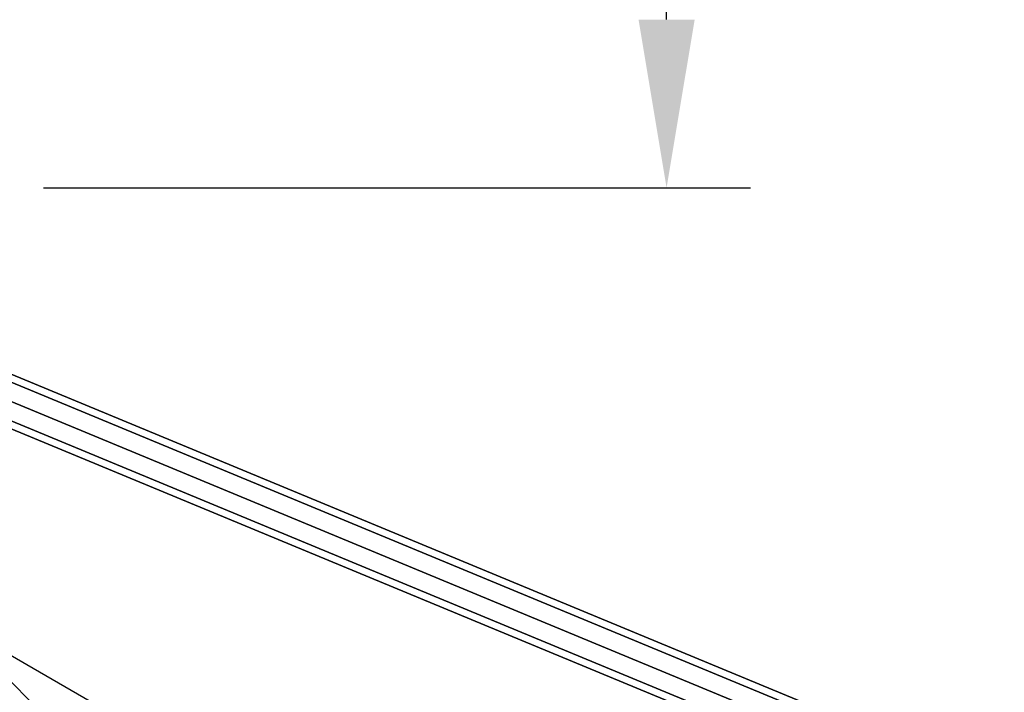
# Model space of a CAD drawing. Extents: x 5299 to 34700, y 6651 to 27543.
# Drawn here: x 14347 to 15518, y 20213 to 21014 of the extents above; entities that cross this region are included whole.
import ezdxf

# ---------------------------------------------------------------- set-up
doc = ezdxf.new("R2010")
doc.units = 0
doc.header["$LTSCALE"] = 350
doc.header["$MEASUREMENT"] = 0
doc.layers.add('BEM-AMERICA', color=7, linetype='CONTINUOUS', lineweight=35)
doc.layers.add('PENTAGODE-XL-01', color=7, linetype='CONTINUOUS')
doc.styles.get("Standard").update_dxf_attribs({"font": 'isocp2.shx'})
doc.dimstyles.new("America 1-4''", dxfattribs={"dimscale": 50, "dimtxt": 3.5, "dimasz": 4, "dimexe": 2, "dimexo": 0, "dimgap": 1, "dimtad": 0, "dimdec": 4, "dimlfac": 0.039377, "dimzin": 0, "dimdsep": 46, "dimlunit": 4, "dimtxsty": 'Standard', "dimcen": 2, "dimadec": 0, "dimazin": 0, "dimtfac": 1, "dimtdec": 4, "dimtofl": 0, "dimtmove": 0, "dimatfit": 3, "dimfxl": 2, "dimtolj": 1, "dimtzin": 0, "dimarcsym": 0})

# ---------------------------------------------------------------- blocks, each defined once
blk = doc.blocks.new('*D262')
at = {"layer": 'BEM-AMERICA', "color": 0, "lineweight": -2, "transparency": 16777216}
for p, q in [((14375, 23813.6), (15216, 23813.6)), ((15116, 23613.6), (15116, 22699.7)), ((15116, 21013.6), (15116, 21927.5)), ((14375, 20813.6), (15216, 20813.6))]:
    blk.add_line(p, q, dxfattribs=at)
at = {"layer": 'BEM-AMERICA', "color": 0, "transparency": 16777216}
for points in [[(15082.7, 23613.6), (15149.4, 23613.6), (15116, 23813.6)], [(15082.7, 21013.6), (15149.4, 21013.6), (15116, 20813.6)]]:
    blk.add_solid(points, dxfattribs=at)
at = {"layer": 'BEM-AMERICA', "color": 0, "transparency": 16777216, "insert": (15116, 22313.6), "char_height": 175, "attachment_point": 5, "rotation": 90}
blk.add_mtext('\\A1;9\'-10{\\H1.000000x;\\S1/8;}"', dxfattribs=at)

msp = doc.modelspace()

# ---------------------------------------------------------------- linework, layer by layer
at = {"layer": 'PENTAGODE-XL-01'}
for p, q in [((15514.31037, 20094.43321), (13703.13004, 20844.64866)), ((13703.13004, 20844.64866), (15514.31037, 20094.43321)), ((15514.31037, 20094.43321), (13703.13004, 20844.64866)), ((13703.13004, 20844.64866), (15514.31037, 20094.43321)), ((15517.67363, 20102.55283), (13706.4933, 20852.76829)), ((13706.4933, 20852.76829), (15517.67363, 20102.55283)), ((14996.02452, 19566.19217), (13715.60023, 20846.61646)), ((13715.60023, 20846.61646), (14996.02452, 19566.19217)), ((13715.75842, 20846.45827), (14995.86631, 19566.35038)), ((14995.86631, 19566.35038), (13715.75842, 20846.45827)), ((13695.01041, 20825.04614), (15506.19074, 20074.83069)), ((15506.19074, 20074.83069), (13695.01041, 20825.04614)), ((13695.01041, 20825.04614), (15506.19074, 20074.83069)), ((15506.19074, 20074.83069), (13695.01041, 20825.04614)), ((15498.07111, 20055.22817), (13686.89078, 20805.44362)), ((13686.89078, 20805.44362), (15498.07111, 20055.22817)), ((15498.07111, 20055.22817), (13686.89078, 20805.44362)), ((13686.89078, 20805.44362), (15498.07111, 20055.22817)), ((15494.70785, 20047.10854), (13683.52752, 20797.32399)), ((13683.52752, 20797.32399), (15494.70785, 20047.10854)), ((14688.92224, 20053.70013), (13694.54081, 20626.71244))]:
    msp.add_line(p, q, dxfattribs=at)

# ---------------------------------------------------------------- dimensions: what is measured, and where the dimension line sits
at = {"layer": 'BEM-AMERICA'}
dim = msp.add_linear_dim(base=(15116.03878, 20813.59689), p1=(14375.02663, 23813.59689), p2=(14375.02663, 20813.59689), angle=90, dimstyle="America 1-4''", dxfattribs=at)
dim.commit()
dim.dimension.update_dxf_attribs({"geometry": '*D262', "text_midpoint": (15116.03878, 22313.59689)})

doc.saveas('drawing.dxf')
